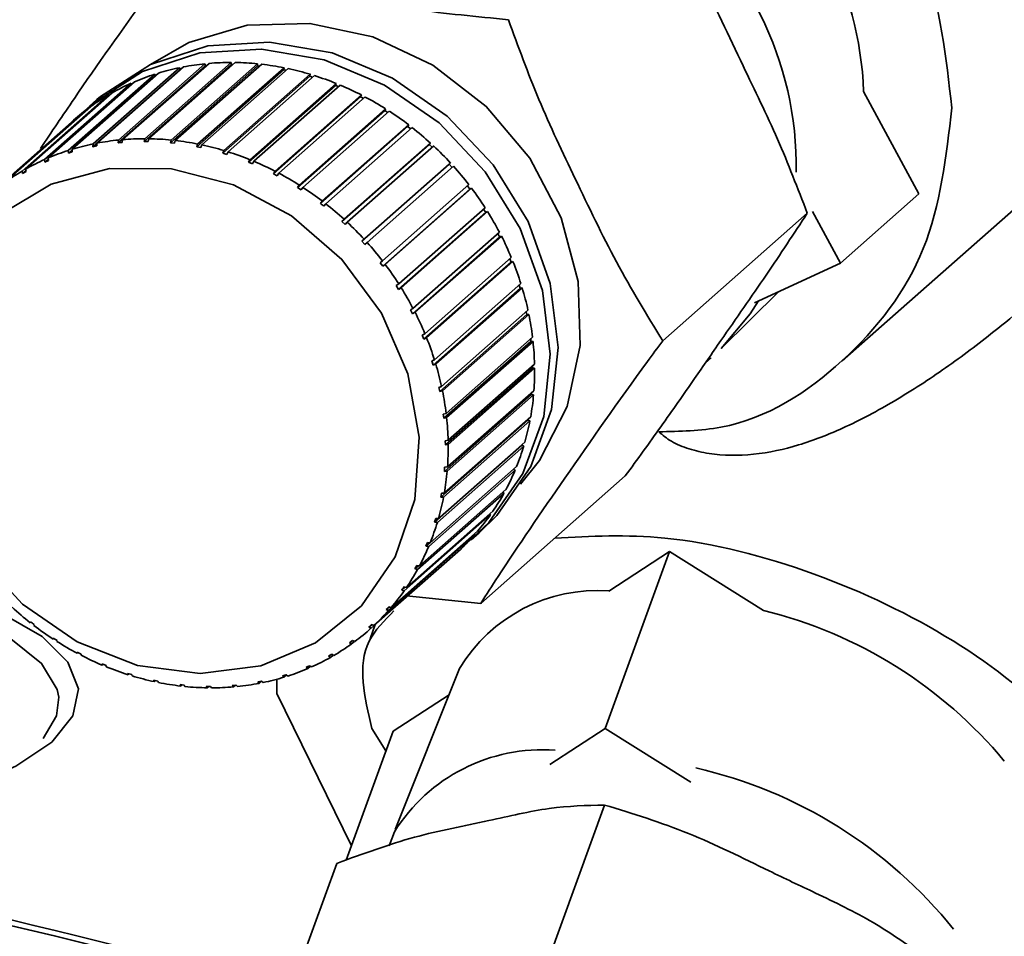
# Paper-space layout 'Blatt1' of a CAD drawing. Units: millimetres. Extents: x 0 to 5940, y 0 to 4200.
# Drawn here: x 4745 to 4767, y 2421 to 2442 of the extents above; entities that cross this region are included whole.
import ezdxf

# ---------------------------------------------------------------- set-up
doc = ezdxf.new("R2010")
doc.units = ezdxf.units.MM
doc.header["$LTSCALE"] = 10

psp = doc.layouts.new('Blatt1')

# ---------------------------------------------------------------- linework, layer by layer
at = {"color": 7, "linetype": 'Continuous', "lineweight": 35}
for p, q in [((4748.536, 2440.722), (4746.574, 2438.992)), ((4746.577, 2439.054), (4748.522, 2440.769)), ((4748.611, 2440.786), (4746.666, 2439.071)), ((4749.107, 2440.81), (4747.145, 2439.08)), ((4747.152, 2439.142), (4749.097, 2440.857)), ((4749.188, 2440.866), (4747.244, 2439.151)), ((4749.69, 2440.839), (4747.728, 2439.109)), ((4747.74, 2439.172), (4749.685, 2440.887)), ((4749.777, 2440.886), (4747.833, 2439.171)), ((4750.28, 2440.809), (4748.318, 2439.079)), ((4748.335, 2439.142), (4750.28, 2440.857)), ((4750.373, 2440.846), (4748.429, 2439.132)), ((4748.522, 2440.769), (4748.536, 2440.722)), ((4748.536, 2440.722), (4748.539, 2440.723)), ((4750.872, 2440.721), (4748.91, 2438.99)), ((4748.932, 2439.052), (4750.876, 2440.767)), ((4750.969, 2440.748), (4749.025, 2439.033)), ((4749.097, 2440.857), (4749.107, 2440.81)), ((4749.107, 2440.81), (4749.127, 2440.812)), ((4749.685, 2440.887), (4749.69, 2440.839)), ((4749.69, 2440.839), (4749.724, 2440.839)), ((4750.28, 2440.857), (4750.28, 2440.809)), ((4750.28, 2440.809), (4750.326, 2440.805)), ((4750.876, 2440.767), (4750.872, 2440.721)), ((4750.872, 2440.721), (4750.926, 2440.71)), ((4746.021, 2438.907), (4747.965, 2440.622)), ((4748.051, 2440.648), (4746.107, 2438.934)), ((4747.965, 2440.622), (4747.98, 2440.586)), ((4751.46, 2440.575), (4749.498, 2438.844)), ((4749.524, 2438.905), (4751.468, 2440.62)), ((4751.56, 2440.591), (4749.616, 2438.876)), ((4751.468, 2440.62), (4751.46, 2440.575)), ((4751.46, 2440.575), (4751.52, 2440.556)), ((4763.439, 2434.178), (4770.623, 2440.515)), ((4745.488, 2438.703), (4747.433, 2440.418)), ((4747.514, 2440.453), (4745.57, 2438.738)), ((4747.433, 2440.418), (4747.446, 2440.393)), ((4752.038, 2440.372), (4750.076, 2438.641)), ((4750.106, 2438.7), (4752.051, 2440.415)), ((4752.141, 2440.378), (4750.196, 2438.663)), ((4752.051, 2440.415), (4752.038, 2440.372)), ((4752.038, 2440.372), (4752.103, 2440.345)), ((4744.984, 2438.444), (4746.929, 2440.159)), ((4747.006, 2440.203), (4745.061, 2438.488)), ((4746.666, 2440.053), (4746.49, 2439.897)), ((4746.929, 2440.159), (4746.939, 2440.144)), ((4752.6, 2440.114), (4750.638, 2438.384)), ((4750.673, 2438.441), (4752.617, 2440.156)), ((4752.704, 2440.11), (4750.76, 2438.395)), ((4752.617, 2440.156), (4752.6, 2440.114)), ((4752.6, 2440.114), (4752.669, 2440.079)), ((4763.92, 2440.235), (4765.164, 2437.934)), ((4744.514, 2438.133), (4746.459, 2439.848)), ((4746.53, 2439.9), (4744.586, 2438.185)), ((4746.459, 2439.848), (4746.464, 2439.841)), ((4751.219, 2438.129), (4753.163, 2439.844)), ((4753.163, 2439.844), (4753.142, 2439.805)), ((4753.142, 2439.805), (4751.18, 2438.074)), ((4753.246, 2439.79), (4751.302, 2438.076)), ((4753.142, 2439.805), (4753.212, 2439.76)), ((4746.092, 2439.547), (4744.148, 2437.832)), ((4753.658, 2439.446), (4751.695, 2437.716)), ((4751.738, 2437.768), (4753.683, 2439.483)), ((4753.761, 2439.422), (4751.817, 2437.707)), ((4753.683, 2439.483), (4753.658, 2439.446)), ((4753.658, 2439.446), (4753.728, 2439.392)), ((4747.728, 2439.109), (4747.74, 2439.172)), ((4747.833, 2439.171), (4747.821, 2439.108)), ((4746.574, 2438.992), (4746.577, 2439.054)), ((4746.663, 2439.009), (4746.574, 2438.992)), ((4746.666, 2439.071), (4746.663, 2439.009)), ((4747.145, 2439.08), (4747.152, 2439.142)), ((4747.236, 2439.088), (4747.145, 2439.08)), ((4747.244, 2439.151), (4747.236, 2439.088)), ((4747.821, 2439.108), (4747.728, 2439.109)), ((4748.318, 2439.079), (4748.335, 2439.142)), ((4748.412, 2439.069), (4748.318, 2439.079)), ((4748.429, 2439.132), (4748.412, 2439.069)), ((4748.91, 2438.99), (4748.932, 2439.052)), ((4749.003, 2438.971), (4748.91, 2438.99)), ((4749.025, 2439.033), (4749.003, 2438.971)), ((4754.142, 2439.042), (4752.18, 2437.312)), ((4752.226, 2437.36), (4754.171, 2439.075)), ((4754.244, 2439.008), (4752.3, 2437.293)), ((4754.171, 2439.075), (4754.142, 2439.042)), ((4754.142, 2439.042), (4754.211, 2438.978)), ((4745.57, 2438.738), (4745.575, 2438.679)), ((4746.022, 2438.846), (4746.021, 2438.907)), ((4746.107, 2438.921), (4746.022, 2438.846)), ((4746.108, 2438.873), (4746.022, 2438.846)), ((4746.107, 2438.934), (4746.108, 2438.873)), ((4749.498, 2438.844), (4749.524, 2438.905)), ((4749.59, 2438.816), (4749.498, 2438.844)), ((4749.616, 2438.876), (4749.59, 2438.816)), ((4745.493, 2438.643), (4745.488, 2438.703)), ((4745.572, 2438.713), (4745.493, 2438.643)), ((4745.575, 2438.679), (4745.493, 2438.643)), ((4750.076, 2438.641), (4750.106, 2438.7)), ((4750.166, 2438.604), (4750.076, 2438.641)), ((4750.196, 2438.663), (4750.166, 2438.604)), ((4754.591, 2438.596), (4752.629, 2436.866)), ((4752.679, 2436.911), (4754.623, 2438.626)), ((4754.69, 2438.552), (4752.746, 2436.837)), ((4754.623, 2438.626), (4754.591, 2438.596)), ((4754.591, 2438.596), (4754.658, 2438.523)), ((4744.993, 2438.387), (4744.984, 2438.444)), ((4745.067, 2438.451), (4744.993, 2438.387)), ((4745.07, 2438.431), (4744.993, 2438.387)), ((4745.061, 2438.488), (4745.07, 2438.431)), ((4750.638, 2438.384), (4750.673, 2438.441)), ((4750.725, 2438.338), (4750.638, 2438.384)), ((4750.76, 2438.395), (4750.725, 2438.338)), ((4751.18, 2438.074), (4751.219, 2438.129)), ((4751.263, 2438.021), (4751.18, 2438.074)), ((4751.302, 2438.076), (4751.263, 2438.021)), ((4753.091, 2436.424), (4755.035, 2438.139)), ((4755.096, 2438.06), (4753.151, 2436.345)), ((4755.002, 2438.11), (4755.06, 2438.034)), ((4755.06, 2438.034), (4755.096, 2438.06)), ((4755.06, 2438.034), (4753.098, 2436.303)), ((4765.164, 2437.934), (4763.397, 2436.375)), ((4751.695, 2437.716), (4751.738, 2437.768)), ((4751.817, 2437.707), (4751.774, 2437.655)), ((4753.458, 2435.904), (4755.403, 2437.619)), ((4755.418, 2437.513), (4753.456, 2435.782)), ((4755.456, 2437.535), (4753.511, 2435.82)), ((4755.369, 2437.589), (4755.418, 2437.513)), ((4755.418, 2437.513), (4755.456, 2437.535)), ((4762.652, 2437.494), (4759.398, 2434.624)), ((4762.768, 2437.538), (4763.397, 2436.375)), ((4752.18, 2437.312), (4752.226, 2437.36)), ((4752.253, 2437.244), (4752.18, 2437.312)), ((4752.3, 2437.293), (4752.253, 2437.244)), ((4755.727, 2436.965), (4753.765, 2435.235)), ((4753.778, 2435.356), (4755.722, 2437.071)), ((4755.768, 2436.983), (4753.823, 2435.268)), ((4755.688, 2437.041), (4755.727, 2436.965)), ((4755.727, 2436.965), (4755.768, 2436.983)), ((4752.629, 2436.866), (4752.679, 2436.911)), ((4752.696, 2436.792), (4752.629, 2436.866)), ((4752.746, 2436.837), (4752.696, 2436.792)), ((4753.037, 2436.383), (4753.091, 2436.424)), ((4753.098, 2436.303), (4753.037, 2436.383)), ((4753.151, 2436.345), (4753.098, 2436.303)), ((4755.986, 2436.396), (4754.024, 2434.665)), ((4754.047, 2434.785), (4755.991, 2436.5)), ((4756.029, 2436.409), (4754.084, 2434.694)), ((4755.956, 2436.469), (4755.986, 2436.396)), ((4755.986, 2436.396), (4756.029, 2436.409)), ((4763.397, 2436.375), (4761.463, 2435.479)), ((4753.402, 2435.867), (4753.458, 2435.904)), ((4753.456, 2435.782), (4753.402, 2435.867)), ((4754.262, 2434.197), (4756.207, 2435.912)), ((4756.17, 2435.88), (4756.191, 2435.81)), ((4753.511, 2435.82), (4753.456, 2435.782)), ((4756.191, 2435.81), (4754.229, 2434.08)), ((4756.235, 2435.819), (4754.291, 2434.104)), ((4756.191, 2435.81), (4756.235, 2435.819)), ((4760.711, 2434.451), (4762.012, 2435.734)), ((4753.72, 2435.323), (4753.778, 2435.356)), ((4753.765, 2435.235), (4753.72, 2435.323)), ((4753.823, 2435.268), (4753.765, 2435.235)), ((4756.341, 2435.214), (4754.379, 2433.483)), ((4754.422, 2433.598), (4756.366, 2435.313)), ((4756.386, 2435.218), (4754.442, 2433.503)), ((4756.327, 2435.278), (4756.341, 2435.214)), ((4756.341, 2435.214), (4756.386, 2435.218)), ((4753.986, 2434.756), (4754.047, 2434.785)), ((4754.024, 2434.665), (4753.986, 2434.756)), ((4754.084, 2434.694), (4754.024, 2434.665)), ((4756.434, 2434.613), (4754.471, 2432.882)), ((4754.525, 2432.992), (4756.469, 2434.707)), ((4756.48, 2434.612), (4754.535, 2432.897)), ((4756.427, 2434.67), (4756.434, 2434.613)), ((4756.434, 2434.613), (4756.48, 2434.612)), ((4754.2, 2434.173), (4754.262, 2434.197)), ((4754.229, 2434.08), (4754.2, 2434.173)), ((4754.291, 2434.104), (4754.229, 2434.08)), ((4754.569, 2432.387), (4756.514, 2434.102)), ((4760.362, 2434.131), (4760.49, 2434.245)), ((4756.469, 2434.012), (4754.507, 2432.282)), ((4756.515, 2434.007), (4754.571, 2432.293)), ((4756.468, 2434.062), (4756.469, 2434.012)), ((4756.469, 2434.012), (4756.515, 2434.007)), ((4754.359, 2433.578), (4754.422, 2433.598)), ((4754.379, 2433.483), (4754.359, 2433.578)), ((4754.442, 2433.503), (4754.379, 2433.483)), ((4756.446, 2433.419), (4754.484, 2431.689)), ((4756.492, 2433.409), (4754.548, 2431.695)), ((4754.555, 2431.788), (4756.5, 2433.502)), ((4756.449, 2433.458), (4756.446, 2433.419)), ((4756.446, 2433.419), (4756.492, 2433.409)), ((4754.461, 2432.977), (4754.525, 2432.992)), ((4754.471, 2432.882), (4754.461, 2432.977)), ((4756.365, 2432.838), (4754.403, 2431.108)), ((4756.411, 2432.824), (4754.466, 2431.109)), ((4754.535, 2432.897), (4754.471, 2432.882)), ((4754.483, 2431.2), (4756.427, 2432.915)), ((4756.369, 2432.864), (4756.365, 2432.838)), ((4756.365, 2432.838), (4756.411, 2432.824)), ((4754.353, 2430.629), (4756.297, 2432.344)), ((4754.505, 2432.377), (4754.569, 2432.387)), ((4754.507, 2432.282), (4754.505, 2432.377)), ((4754.571, 2432.293), (4754.507, 2432.282)), ((4756.227, 2432.275), (4754.265, 2430.545)), ((4756.272, 2432.257), (4754.327, 2430.542)), ((4756.229, 2432.284), (4756.227, 2432.275)), ((4756.227, 2432.275), (4756.272, 2432.257)), ((4756.076, 2431.713), (4754.132, 2429.998)), ((4754.166, 2430.081), (4756.111, 2431.796)), ((4754.484, 2431.689), (4754.491, 2431.782)), ((4754.548, 2431.695), (4754.484, 2431.689)), ((4754.491, 2431.782), (4754.555, 2431.788)), ((4756.038, 2431.733), (4756.076, 2431.713)), ((4758.556, 2431.585), (4755.302, 2428.715)), ((4755.827, 2431.198), (4753.882, 2429.483)), ((4753.925, 2429.562), (4755.869, 2431.277)), ((4754.403, 2431.108), (4754.419, 2431.198)), ((4754.419, 2431.198), (4754.483, 2431.2)), ((4755.8, 2431.215), (4755.827, 2431.198)), ((4754.466, 2431.109), (4754.403, 2431.108)), ((4753.631, 2429.075), (4755.576, 2430.79)), ((4755.525, 2430.717), (4753.581, 2429.002)), ((4754.265, 2430.545), (4754.29, 2430.632)), ((4754.327, 2430.542), (4754.265, 2430.545)), ((4754.29, 2430.632), (4754.353, 2430.629)), ((4755.508, 2430.73), (4755.525, 2430.717)), ((4753.288, 2428.626), (4755.233, 2430.341)), ((4755.088, 2430.147), (4755.265, 2430.303)), ((4755.175, 2430.275), (4753.23, 2428.56)), ((4754.071, 2430.005), (4754.105, 2430.089)), ((4754.158, 2430.082), (4754.071, 2430.005)), ((4754.105, 2430.089), (4754.166, 2430.081)), ((4755.166, 2430.282), (4755.175, 2430.275)), ((4754.779, 2429.875), (4752.834, 2428.16)), ((4752.899, 2428.22), (4754.844, 2429.934)), ((4754.132, 2429.998), (4754.071, 2430.005)), ((4754.777, 2429.876), (4754.779, 2429.875)), ((4759.549, 2429.883), (4758.101, 2425.902)), ((4758.184, 2428.997), (4759.549, 2429.883)), ((4759.549, 2429.883), (4761.669, 2428.558)), ((4753.823, 2429.494), (4753.866, 2429.573)), ((4753.904, 2429.566), (4753.823, 2429.494)), ((4753.882, 2429.483), (4753.823, 2429.494)), ((4753.866, 2429.573), (4753.925, 2429.562)), ((4753.599, 2429.083), (4753.524, 2429.017)), ((4753.581, 2429.002), (4753.524, 2429.017)), ((4753.574, 2429.09), (4753.631, 2429.075)), ((4755.302, 2428.715), (4753.631, 2428.892)), ((4753.176, 2428.578), (4753.234, 2428.644)), ((4753.247, 2428.64), (4753.176, 2428.578)), ((4753.23, 2428.56), (4753.176, 2428.578)), ((4753.234, 2428.644), (4753.288, 2428.626)), ((4745.165, 2428.285), (4745.172, 2428.305)), ((4745.251, 2428.245), (4745.244, 2428.224)), ((4752.783, 2428.181), (4752.848, 2428.241)), ((4752.85, 2428.24), (4752.783, 2428.181)), ((4752.834, 2428.16), (4752.783, 2428.181)), ((4752.928, 2428.243), (4752.812, 2427.924)), ((4752.848, 2428.241), (4752.899, 2428.22)), ((4745.68, 2427.916), (4745.683, 2427.939)), ((4745.697, 2427.931), (4745.68, 2427.916)), ((4745.683, 2427.939), (4745.767, 2427.886)), ((4745.767, 2427.886), (4745.763, 2427.862)), ((4752.348, 2427.831), (4752.42, 2427.883)), ((4752.46, 2427.863), (4752.396, 2427.807)), ((4752.42, 2427.883), (4752.467, 2427.859)), ((4752.396, 2427.807), (4752.348, 2427.831)), ((4746.221, 2427.622), (4746.308, 2427.577)), ((4746.222, 2427.596), (4746.221, 2427.622)), ((4746.24, 2427.612), (4746.222, 2427.596)), ((4746.308, 2427.577), (4746.309, 2427.551)), ((4751.876, 2427.53), (4751.953, 2427.574)), ((4751.92, 2427.503), (4751.876, 2427.53)), ((4751.981, 2427.557), (4751.92, 2427.503)), ((4751.953, 2427.574), (4751.997, 2427.547)), ((4746.781, 2427.356), (4746.871, 2427.319)), ((4746.786, 2427.328), (4746.781, 2427.356)), ((4746.806, 2427.346), (4746.786, 2427.328)), ((4746.871, 2427.319), (4746.876, 2427.291)), ((4751.372, 2427.281), (4751.453, 2427.317)), ((4751.412, 2427.253), (4751.372, 2427.281)), ((4751.471, 2427.305), (4751.412, 2427.253)), ((4751.453, 2427.317), (4751.494, 2427.289)), ((4754.826, 2427.255), (4753.381, 2423.635)), ((4747.357, 2427.145), (4747.449, 2427.116)), ((4747.366, 2427.115), (4747.357, 2427.145)), ((4747.388, 2427.135), (4747.366, 2427.115)), ((4747.449, 2427.116), (4747.458, 2427.087)), ((4747.943, 2426.989), (4748.036, 2426.97)), ((4747.957, 2426.958), (4747.943, 2426.989)), ((4747.983, 2426.981), (4747.957, 2426.958)), ((4750.712, 2426.692), (4750.712, 2427.011)), ((4750.839, 2427.088), (4750.925, 2427.115)), ((4750.875, 2427.058), (4750.839, 2427.088)), ((4750.932, 2427.108), (4750.875, 2427.058)), ((4750.925, 2427.115), (4750.961, 2427.085)), ((4748.036, 2426.97), (4748.05, 2426.939)), ((4748.535, 2426.891), (4748.628, 2426.881)), ((4748.553, 2426.86), (4748.535, 2426.891)), ((4748.583, 2426.886), (4748.553, 2426.86)), ((4748.628, 2426.881), (4748.647, 2426.85)), ((4749.126, 2426.852), (4749.219, 2426.852)), ((4749.149, 2426.821), (4749.126, 2426.852)), ((4749.184, 2426.852), (4749.149, 2426.821)), ((4749.219, 2426.852), (4749.242, 2426.82)), ((4749.711, 2426.872), (4749.802, 2426.881)), ((4749.738, 2426.841), (4749.711, 2426.872)), ((4749.781, 2426.879), (4749.738, 2426.841)), ((4749.802, 2426.881), (4749.83, 2426.849)), ((4750.283, 2426.951), (4750.372, 2426.969)), ((4750.315, 2426.92), (4750.283, 2426.951)), ((4750.37, 2426.968), (4750.315, 2426.92)), ((4750.372, 2426.969), (4750.404, 2426.938)), ((4750.712, 2426.692), (4752.394, 2423.267)), ((4753.332, 2425.847), (4754.59, 2426.664)), ((4752.851, 2425.908), (4753.17, 2425.401)), ((4756.86, 2425.097), (4758.101, 2425.902)), ((4758.101, 2425.902), (4760.028, 2424.698)), ((4752.275, 2422.941), (4753.332, 2425.847)), ((4758.09, 2424.183), (4755.424, 2416.854)), ((4753.359, 2423.578), (4753.246, 2423.267)), ((4752.064, 2422.871), (4749.398, 2415.541))]:
    psp.add_line(p, q, dxfattribs=at)
at = {"color": 7, "linetype": 'Continuous', "lineweight": 35, "flags": 128}
for points in [[(4747.87, 2440.843), (4748.733, 2441.336), (4750.048, 2441.723), (4751.457, 2441.766), (4752.877, 2441.461), (4754.226, 2440.826), (4755.426, 2439.899), (4756.406, 2438.732), (4757.11, 2437.393), (4757.497, 2435.961), (4757.544, 2434.519), (4757.249, 2433.151), (4756.628, 2431.935), (4756.199, 2431.399)], [(4746.316, 2439.737), (4746.57, 2439.966), (4747.693, 2440.687), (4748.983, 2441.102), (4750.371, 2441.189), (4751.781, 2440.944), (4753.137, 2440.379), (4754.368, 2439.526), (4755.405, 2438.43), (4756.193, 2437.15), (4756.69, 2435.756), (4756.869, 2434.322), (4756.72, 2432.926), (4756.251, 2431.643), (4755.488, 2430.542), (4754.908, 2429.996)], [(4746.666, 2440.053), (4746.746, 2440.122), (4747.87, 2440.843), (4749.16, 2441.258), (4750.547, 2441.345), (4751.958, 2441.1), (4753.314, 2440.535), (4754.544, 2439.682), (4755.581, 2438.586), (4756.37, 2437.306), (4756.867, 2435.912), (4757.046, 2434.478), (4756.897, 2433.082), (4756.428, 2431.798), (4755.665, 2430.697), (4755.265, 2430.303)], [(4744.495, 2437.466), (4745.638, 2438.149), (4746.949, 2438.499), (4748.346, 2438.493), (4749.74, 2438.131), (4751.046, 2437.437), (4752.179, 2436.455), (4753.07, 2435.245), (4753.662, 2433.884), (4753.917, 2432.457), (4753.821, 2431.055), (4753.379, 2429.764), (4752.618, 2428.667), (4751.587, 2427.832), (4750.351, 2427.312), (4748.986, 2427.139), (4747.579, 2427.324), (4746.219, 2427.856), (4744.99, 2428.701), (4743.97, 2429.806)], [(4761.556, 2435.522), (4761.369, 2435.233), (4760.711, 2434.451)], [(4745.804, 2426.606), (4745.769, 2426.784), (4745.42, 2427.37), (4744.725, 2427.921), (4743.711, 2428.413), (4742.421, 2428.828), (4740.906, 2429.147), (4739.23, 2429.358), (4737.461, 2429.452), (4735.671, 2429.426), (4733.933, 2429.28), (4732.319, 2429.021), (4730.895, 2428.658), (4729.719, 2428.208), (4728.839, 2427.688), (4728.291, 2427.119), (4728.173, 2426.889)], [(4740.241, 2429.595), (4741.875, 2429.326), (4743.32, 2428.955), (4744.52, 2428.498), (4745.429, 2427.971), (4746.012, 2427.396), (4746.248, 2426.793), (4746.126, 2426.187), (4745.652, 2425.6), (4744.843, 2425.055), (4743.732, 2424.574), (4742.359, 2424.174), (4740.779, 2423.871), (4739.052, 2423.676), (4737.245, 2423.598), (4735.426, 2423.638), (4735.397, 2423.64)], [(4745.453, 2425.677), (4745.757, 2426.187), (4745.804, 2426.606)]]:
    psp.add_lwpolyline(points, dxfattribs=at)
at = {"color": 7, "linetype": 'Continuous', "lineweight": 35}
for centre, radius, start, end in [((4756.409, 2439.972), 7.516, 2.0033, 54.8014), ((4754.809, 2438.553), 7.595, 359.0001, 54.3183), ((4749.627, 2435.455), 5.427, 101.7501, 106.8806), ((4749.661, 2435.282), 5.604, 95.7837, 100.8055), ((4749.68, 2435.082), 5.805, 89.9556, 94.8608), ((4749.678, 2434.864), 6.023, 84.2688, 89.0551), ((4749.654, 2434.639), 6.249, 78.7207, 83.3907), ((4749.608, 2434.418), 6.475, 73.3034, 77.864), ((4749.583, 2435.596), 5.28, 107.8447, 113.0703), ((4749.544, 2434.21), 6.692, 68.005, 72.4664), ((4749.538, 2435.7), 5.167, 114.0508, 119.3522), ((4749.469, 2434.026), 6.891, 62.8106, 67.1855), ((4749.502, 2435.764), 5.092, 120.345, 125.6979), ((4749.389, 2433.872), 7.064, 57.7028, 62.006), ((4749.482, 2435.792), 5.058, 126.6981, 132.0749), ((4749.314, 2433.755), 7.204, 52.6626, 56.9101), ((4749.253, 2433.676), 7.303, 47.6699, 51.8788), ((4747.735, 2433.367), 5.805, 89.9556, 94.8608), ((4747.734, 2433.149), 6.023, 84.2688, 89.0551), ((4747.682, 2433.741), 5.427, 101.7501, 106.8806), ((4747.717, 2433.567), 5.604, 95.7837, 100.8055), ((4747.709, 2432.924), 6.249, 78.7207, 83.3907), ((4747.664, 2432.703), 6.475, 73.3034, 77.864), ((4749.216, 2433.635), 7.358, 42.704, 46.8917), ((4747.639, 2433.881), 5.28, 107.8447, 113.0703), ((4747.6, 2432.495), 6.692, 68.005, 72.4664), ((4747.594, 2433.985), 5.167, 114.0508, 119.3522), ((4747.524, 2432.311), 6.891, 62.8106, 67.1855), ((4749.209, 2433.629), 7.367, 37.7436, 41.9281), ((4747.557, 2434.049), 5.092, 120.345, 125.6979), ((4747.444, 2432.157), 7.064, 57.7028, 62.006), ((4747.369, 2432.04), 7.204, 52.6626, 56.9101), ((4749.24, 2433.652), 7.329, 32.7675, 36.9666), ((4747.308, 2431.961), 7.303, 47.6699, 51.8788), ((4749.311, 2433.697), 7.245, 27.7548, 31.9862), ((4747.271, 2431.92), 7.358, 42.704, 46.8917), ((4749.422, 2433.754), 7.12, 22.6848, 26.9657), ((4747.265, 2431.914), 7.367, 37.7436, 41.9281), ((4747.296, 2431.938), 7.329, 32.7675, 36.9666), ((4749.572, 2433.815), 6.958, 17.538, 21.8849), ((4747.366, 2431.982), 7.245, 27.7548, 31.9862), ((4749.754, 2433.871), 6.768, 12.2961, 16.7243), ((4747.478, 2432.04), 7.12, 22.6848, 26.9657), ((4749.961, 2433.915), 6.556, 6.9428, 11.4658), ((4747.627, 2432.101), 6.958, 17.538, 21.8849), ((4750.184, 2433.94), 6.332, 1.4645, 6.0935), ((4747.81, 2432.156), 6.768, 12.2961, 16.7243), ((4750.411, 2433.944), 6.105, 355.8511, 0.5943), ((4748.017, 2432.2), 6.556, 6.9428, 11.4658), ((4750.632, 2433.926), 5.883, 350.0971, 354.9588), ((4748.239, 2432.225), 6.332, 1.4645, 6.0935), ((4750.836, 2433.889), 5.675, 344.2026, 349.1823), ((4748.466, 2432.229), 6.105, 355.8511, 0.5943), ((4751.016, 2433.837), 5.488, 338.1737, 343.2658), ((4748.687, 2432.211), 5.883, 350.0971, 354.9588), ((4751.163, 2433.777), 5.33, 332.0237, 337.2165), ((4751.273, 2433.717), 5.204, 325.7725, 331.0487), ((4748.892, 2432.174), 5.675, 344.2026, 349.1823), ((4749.071, 2432.122), 5.488, 338.1737, 343.2658), ((4751.346, 2433.667), 5.115, 319.4465, 324.7836), ((4751.384, 2433.635), 5.066, 313.0769, 318.4483), ((4749.218, 2432.062), 5.33, 332.0237, 337.2165), ((4749.329, 2432.002), 5.204, 325.7725, 331.0487), ((4749.402, 2431.952), 5.115, 319.4465, 324.7836), ((4757.926, 2425.388), 3.619, 85.8985, 148.9337), ((4749.673, 2434.03), 7.303, 227.6699, 231.8788), ((4749.439, 2431.92), 5.066, 313.0769, 318.4483), ((4759.224, 2418.618), 10.237, 39.8144, 76.1796), ((4749.613, 2433.951), 7.204, 232.6626, 236.9101), ((4749.444, 2431.915), 5.058, 306.6981, 312.0749), ((4749.538, 2433.834), 7.064, 237.7028, 242.006), ((4749.425, 2431.942), 5.092, 300.345, 305.6979), ((4749.458, 2433.681), 6.891, 242.8106, 247.1855), ((4749.388, 2432.007), 5.167, 294.0508, 299.3522), ((4749.382, 2433.496), 6.692, 248.005, 252.4664), ((4749.343, 2432.11), 5.28, 287.8447, 293.0703), ((4749.318, 2433.289), 6.475, 253.3034, 257.864), ((4749.299, 2432.251), 5.427, 281.7501, 286.8806), ((4749.272, 2433.067), 6.249, 258.7207, 263.3907), ((4749.248, 2432.842), 6.023, 264.2688, 269.0551), ((4749.246, 2432.625), 5.805, 269.9556, 274.8608), ((4749.265, 2432.425), 5.604, 275.7837, 280.8055), ((4756.689, 2421.502), 3.924, 85.8006, 148.0612), ((4757.826, 2414.851), 10.426, 38.8377, 77.1563), ((4719.527, 2313.691), 110.811, 73.50074, 81.70908), ((4719.506, 2313.66), 110.721, 73.49851, 81.68435), ((4719.149, 2311.485), 112.922, 73.63816, 81.65937)]:
    psp.add_arc(centre, radius, start, end, dxfattribs=at)
for points, knots in [([(4749.511, 2444.183), (4749.564, 2444.513), (4749.788, 2445.918), (4751.435, 2447.834), (4754.166, 2449.394), (4757.489, 2449.634), (4760.795, 2448.556), (4763.579, 2446.317), (4765.525, 2443.248), (4765.778, 2440.995), (4765.905, 2439.868)], [0, 0, 0, 0, 0.042038, 0.17889, 0.315742, 0.452593, 0.589445, 0.726297, 0.863148, 1, 1, 1, 1]), ([(4762.652, 2437.494), (4762.437, 2438.054), (4762.002, 2439.188), (4761.141, 2440.924), (4760.262, 2442.838), (4759.541, 2444.091), (4759.18, 2444.719)], [0, 0, 0, 0, 0.220445, 0.446732, 0.722276, 1, 1, 1, 1]), ([(4745.393, 2438.948), (4745.644, 2439.321), (4746.384, 2440.419), (4747.388, 2441.849), (4748.173, 2442.916), (4748.357, 2443.165)], [0, 0, 0, 0, 0.282449, 0.832313, 1, 1, 1, 1]), ([(4748.357, 2443.165), (4748.895, 2443.02), (4749.986, 2442.728), (4751.858, 2442.395), (4753.806, 2442.054), (4755.215, 2441.918), (4755.925, 2441.849)], [0, 0, 0, 0, 0.235328, 0.476818, 0.736465, 1, 1, 1, 1]), ([(4755.925, 2441.849), (4756.146, 2441.246), (4756.593, 2440.026), (4757.449, 2438.227), (4758.342, 2436.363), (4759.044, 2435.206), (4759.398, 2434.624)], [0, 0, 0, 0, 0.235328, 0.476818, 0.736465, 1, 1, 1, 1]), ([(4772.221, 2440.087), (4771.787, 2439.6), (4770.981, 2438.696), (4769.657, 2437.329), (4768.32, 2436.057), (4767, 2434.929), (4765.789, 2434.015), (4764.661, 2433.28), (4763.559, 2432.686), (4762.493, 2432.265), (4761.46, 2432.037), (4760.591, 2432.043), (4759.984, 2432.185), (4759.586, 2432.347), (4759.399, 2432.505), (4759.31, 2432.579)], [0, 0, 0, 0, 0.137508, 0.255423, 0.390477, 0.507987, 0.59345, 0.676996, 0.753583, 0.812527, 0.867932, 0.921692, 0.948234, 0.975397, 1, 1, 1, 1]), ([(4765.905, 2439.868), (4765.779, 2438.77), (4765.528, 2436.572), (4763.568, 2434.053), (4761.35, 2432.622), (4759.784, 2432.589), (4759.31, 2432.579)], [0, 0, 0, 0, 0.291216, 0.582432, 0.873648, 1, 1, 1, 1]), ([(4758.556, 2431.585), (4758.827, 2431.957), (4759.376, 2432.71), (4760.067, 2433.706), (4760.85, 2434.837), (4761.754, 2436.131), (4762.352, 2437.038), (4762.652, 2437.494)], [0, 0, 0, 0, 0.176108, 0.35645, 0.500148, 0.748947, 1, 1, 1, 1]), ([(4759.398, 2434.624), (4759.282, 2434.468), (4758.491, 2433.398), (4757.253, 2431.618), (4755.979, 2429.774), (4755.43, 2428.916), (4755.302, 2428.715)], [0, 0, 0, 0, 0.072828, 0.499865, 0.883122, 1, 1, 1, 1]), ([(4756.972, 2430.188), (4757.776, 2430.23), (4759.584, 2430.326), (4762.861, 2429.478), (4766.035, 2427.959), (4768.593, 2425.931), (4769.323, 2424.501), (4769.688, 2423.787)], [0, 0, 0, 0, 0.167026, 0.37527, 0.583513, 0.791757, 1, 1, 1, 1]), ([(4752.851, 2425.908), (4752.684, 2426.615), (4752.441, 2427.641), (4753.134, 2428.334), (4753.349, 2428.549)], [0, 0, 0, 0, 0.6891936, 1, 1, 1, 1]), ([(4758.09, 2424.183), (4757.682, 2424.173), (4756.856, 2424.154), (4755.379, 2423.792), (4753.827, 2423.514), (4752.653, 2423.086), (4752.064, 2422.871)], [0, 0, 0, 0, 0.220445, 0.446732, 0.722276, 1, 1, 1, 1]), ([(4765.327, 2420.75), (4764.935, 2421.024), (4764.142, 2421.579), (4762.927, 2422.163), (4761.538, 2422.817), (4759.988, 2423.6), (4758.724, 2423.988), (4758.09, 2424.183)], [0, 0, 0, 0, 0.176108, 0.35645, 0.500148, 0.748947, 1, 1, 1, 1])]:
    psp.add_open_spline(points, degree=3, knots=knots, dxfattribs=at)
for points in [[(4751.774, 2437.655), (4751.761, 2437.665), (4751.735, 2437.685), (4751.708, 2437.706), (4751.695, 2437.716)], [(4753.524, 2429.017), (4753.532, 2429.029), (4753.549, 2429.053), (4753.566, 2429.078), (4753.574, 2429.09)], [(4745.172, 2428.305), (4745.186, 2428.295), (4745.212, 2428.275), (4745.238, 2428.255), (4745.251, 2428.245)]]:
    psp.add_open_spline(points, degree=3, dxfattribs=at)

doc.saveas('drawing.dxf')
